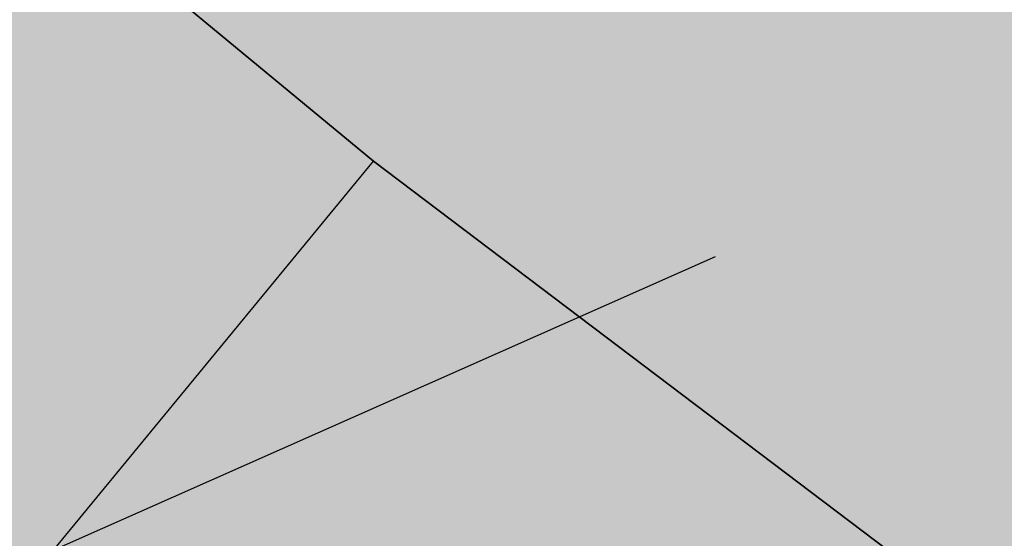
# Model space of a CAD drawing. Extents: x 1538956 to 1571595, y 5042519 to 5072519.
# Drawn here: x 1551807 to 1551814, y 5062026 to 5062030 of the extents above; entities that cross this region are included whole.
import ezdxf

# ---------------------------------------------------------------- set-up
doc = ezdxf.new("R2010")
doc.units = 0
doc.header["$LTSCALE"] = 2
doc.header["$MEASUREMENT"] = 0
doc.linetypes.add('CONTINUA', pattern=[0])
doc.linetypes.add('NASCOSTA2', pattern=[4.762499999999999, 3.175, -1.5875])
for name, color, linetype in [('374', 1, 'Continuous'), ('base_cat_FABBRICATI', 92, 'CONTINUA'), ('base_cat_PARTICELLE', 92, 'CONTINUA'), ('base_cat_ret_fabbricati', 254, 'Continuous'), ('base_cat_ret_foglio', 71, 'Continuous'), ('base_cat_STRADE', 92, 'CONTINUA'), ('conica', 8, 'Continuous'), ('inviluppo', 255, 'Continuous')]:
    doc.layers.add(name, color=color, linetype=linetype)

msp = doc.modelspace()

# ---------------------------------------------------------------- hatches: boundary and pattern name
at = {"layer": '374'}
h = msp.add_hatch(dxfattribs=at)
h.set_pattern_fill('ANSI31', color=256, scale=400, style=0)
h.set_pattern_definition([(45, (0, 0), (-35.35533905932737, 35.35533905932738), [])])
h.paths.add_polyline_path([(1547199.993861, 5069353.338006), (1547210.268295, 5069370.028417), (1547259.742821, 5069462.998018), (1547253.407246, 5069555.543514), (1547263.172865, 5069565.777346), (1547327.488066, 5069628.414393), (1547347.351291, 5069648.852109), (1547391.856884, 5069683.849637), (1547444.481242, 5069742.186498), (1547456.098277, 5069755.823830999), (1547501.358232, 5069835.214686), (1547520.031033, 5069867.969498), (1547561.539544, 5069928.268719), (1547584.036731, 5069970.28284), (1547628.456874, 5070021.374995), (1547648.18992, 5070053.081257), (1547690.427399, 5070114.444071), (1547712.08623, 5070169.114429), (1547776.631212, 5070200.45875), (1547798.529354, 5070207.868458), (1547841.194159, 5070229.386519999), (1547905.569791, 5070282.536335), (1547970.289865, 5070290.923886), (1548035.256664, 5070267.372076999), (1548100.080703, 5070262.329595), (1548165.014775, 5070243.105994), (1548185.552851, 5070210.857318), (1548230.350168, 5070172.225751), (1548295.040019, 5070184.604193), (1548348.369598, 5070212.121904), (1548359.566853, 5070217.899703), (1548423.955839, 5070268.798123), (1548469.494251, 5070305.659483001), (1548488.311203, 5070323.871198), (1548552.766779, 5070365.972986), (1548603.52359, 5070399.300412), (1548617.181544, 5070413.180626), (1548679.585454, 5070492.48992), (1548674.377571, 5070585.043256), (1548615.36122, 5070645.842176001), (1548576.756009, 5070676.873439), (1548550.108907, 5070706.137204), (1548484.910253, 5070759.71847), (1548469.423106, 5070768.62936), (1548484.362124, 5070829.960922), (1548490.291138, 5070861.386316), (1548522.779668, 5070954.23411), (1548514.411022, 5071046.762923), (1548506.306695, 5071139.293819999), (1548496.338637725, 5071232.330934269, 0.06138508503542767), (1545348.737350723, 5069346.5385388), (1545361.279026, 5069263.667338), (1545386.919878, 5069194.264905999), (1545395.818318, 5069171.326255), (1545444.947693, 5069079.092002), (1545440.21044, 5068986.464173), (1545417.670897, 5068893.706283), (1545454.492469, 5068814.444464), (1545468.058758, 5068801.481412999), (1545519.65992, 5068764.196101001), (1545555.619526, 5068709.529205), (1545585.281777, 5068652.115344999), (1545604.210195, 5068617.292247), (1545650.893474, 5068541.736487), (1545660.902062, 5068525.115149), (1545716.338387, 5068454.354956), (1545734.405931, 5068433.062193), (1545781.751335, 5068371.563117), (1545846.76211, 5068343.551906), (1545911.536779, 5068347.598773001), (1545917.897884, 5068341.821333), (1545976.682214, 5068301.492115), (1546041.630279, 5068282.172754), (1546106.639683, 5068254.637121), (1546110.745688, 5068250.655195), (1546171.848256, 5068200.357019001), (1546236.868072, 5068171.616573), (1546258.408587, 5068159.158676), (1546301.995482, 5068128.508421), (1546357.341229, 5068067.302157), (1546367.360733, 5068053.624035), (1546432.628802, 5067991.965436), (1546455.435164, 5067975.440917), (1546497.744926, 5067950.802108), (1546562.656721, 5067937.044985), (1546627.678885, 5067908.607787999), (1546692.587114, 5067895.426256), (1546757.159994, 5067926.886082), (1546787.897801, 5067977.933364), (1546816.818259, 5068070.744365), (1546820.714367, 5068093.536232), (1546837.960346, 5068163.496935), (1546863.494147, 5068256.282695), (1546884.076435, 5068285.228607), (1546932.866532, 5068349.399318), (1546948.283447, 5068364.481383001), (1547012.700446, 5068415.743749), (1547043.817468, 5068442.8312), (1547077.06467, 5068473.837093), (1547141.846589, 5068476.68019), (1547206.636134, 5068478.513123), (1547271.270023, 5068500.816869999), (1547300.984169, 5068537.375741), (1547316.296572, 5068630.085787), (1547323.440971, 5068722.733716001), (1547331.919474, 5068815.391826), (1547268.282777, 5068893.727952), (1547250.653894, 5068907.367237001), (1547239.504568, 5068999.876086), (1547202.134988, 5069071.352263), (1547190.098035, 5069092.094436), (1547191.871, 5069184.701489), (1547171.41464, 5069277.139832)])
h.paths.add_polyline_path([(1549905.685255, 5071305.999305001), (1549934.803246, 5071335.800408999), (1549969.924309, 5071372.582296), (1550029.731578, 5071429.158751001), (1550034.110089, 5071445.608508999), (1550082.342565, 5071522.17728), (1550098.22922, 5071526.711095), (1550114.186934, 5071522.434102), (1550163.17105, 5071505.727814), (1550228.034151, 5071494.537517), (1550292.909529, 5071481.861509), (1550357.64549, 5071486.418114), (1550422.307454, 5071500.081262), (1550487.434077, 5071456.539574), (1550552.351221, 5071438.85282), (1550617.044893, 5071448.639092), (1550681.549086, 5071481.626373), (1550746.183976, 5071498.532564), (1550794.684897, 5071527.961283), (1550810.629827, 5071538.508598001), (1550833.615215, 5071528.27974), (1550875.626205, 5071511.165695), (1550940.68008, 5071476.882833), (1551005.57778, 5071461.709315), (1551070.25967, 5071472.826684), (1551134.796699, 5071501.515736), (1551199.377156, 5071524.865143), (1551219.078559, 5071531.446065), (1551263.915444, 5071553.267072001), (1551328.366746, 5071592.126327), (1551393.003274, 5071608.501757), (1551457.705534, 5071616.903004), (1551522.462372, 5071618.705086), (1551587.235613, 5071618.529512), (1551652.077341, 5071610.120133), (1551716.770265, 5071619.606629), (1551741.391527, 5071628.369691), (1551781.386659, 5071638.251829), (1551845.824147, 5071678.286897), (1551886.074535, 5071722.171596), (1551910.069563, 5071741.206757), (1551974.219971, 5071815.325542), (1551974.299437, 5071815.504275), (1552004.11847, 5071908.348972), (1551997.455666, 5072000.888312), (1552000.295192, 5072093.507222001), (1552010.835334, 5072186.190632), (1552026.906663, 5072278.920414), (1552035.389491749, 5072302.319043515, 0.05737514019987391), (1548742.266030943, 5071338.699955485), (1548741.924096, 5071326.326425), (1548739.726827, 5071308.253304), (1548726.942172, 5071233.614638), (1548740.65557, 5071189.876114), (1548753.640395, 5071141.229855), (1548766.627283, 5071048.737546), (1548776.368621, 5070956.219793), (1548807.825222, 5070885.121796), (1548827.31667, 5070864.025758), (1548873.056368, 5070827.609751), (1548938.254446, 5070774.449817), (1548942.373819, 5070772.336788), (1549003.252472, 5070746.797645), (1549067.947766, 5070757.554791001), (1549132.76466, 5070752.907891001), (1549197.48948, 5070759.903669001), (1549266.765144975, 5070777.559430085), (1549326.780515, 5070793.824286), (1549391.37359, 5070817.317763), (1549455.767024, 5070865.832708), (1549458.567135, 5070869.018637001), (1549518.841129213, 5070965.270512751), (1549583.995368, 5071032.470086), (1549611.342458, 5071055.425475), (1549648.323582, 5071088.680103), (1549712.702463, 5071138.413276999), (1549723.549401, 5071148.916959), (1549777.122096, 5071182.932511), (1549841.56049, 5071224.999177), (1549856.450655, 5071242.576579)])
h.paths.add_polyline_path([(1545850.486619, 5067838.388778), (1545785.477283, 5067865.491729), (1545768.502454, 5067877.754234999), (1545720.212385, 5067927.434914), (1545681.178596, 5067969.705275), (1545654.918111, 5067993.556764), (1545589.824403, 5068032.509880001), (1545524.863971, 5068053.370312001), (1545482.144413, 5068060.839477), (1545459.945252, 5068068.586146), (1545395.028466, 5068083.582676999), (1545357.261528, 5068152.520398), (1545329.30593, 5068209.158398001), (1545309.463853, 5068244.764994999), (1545307.040042, 5068337.340397), (1545278.098449, 5068429.722655999), (1545262.758308, 5068448.438228), (1545231.247378, 5068521.974741001), (1545196.983081, 5068582.14256), (1545180.665371, 5068614.200061), (1545131.406916, 5068688.807093), (1545116.699593, 5068706.328648999), (1545072.452255, 5068798.600804), (1545072.518961, 5068891.194383), (1545065.014424, 5068908.395968), (1545011.74936, 5068983.347204), (1544999.597733, 5068993.804559), (1544952.996174791, 5069026.946093073, 0.02227768546622371), (1543967.169821202, 5068125.2603018, 0.03486305779256358), (1542596.320578789, 5066548.645765374), (1542618.885653, 5066543.454347), (1542683.817356, 5066527.551159), (1542748.630633, 5066528.933866001), (1542813.625991, 5066503.854543), (1542878.516878, 5066494.0116), (1542943.241877, 5066508.234423), (1543008.051698, 5066510.145691), (1543073.040232, 5066486.239125), (1543137.834795, 5066490.382381), (1543202.344081, 5066535.598097), (1543231.911084, 5066563.308862001), (1543266.780919, 5066591.097498001), (1543331.484852, 5066608.08361), (1543396.359936, 5066600.48428), (1543461.297926, 5066583.90446), (1543509.640046, 5066565.244937), (1543526.310372, 5066556.73361), (1543559.469947, 5066565.593618), (1543591.018797, 5066573.036796), (1543655.435082, 5066630.926658999), (1543697.13957, 5066659.151506), (1543719.970463, 5066671.69928), (1543784.779, 5066673.540817), (1543806.302017, 5066659.919194), (1543849.996794, 5066617.313947001), (1543915.109605, 5066576.127530999), (1543962.970604, 5066568.431783999), (1543980.009389, 5066565.19972), (1543993.597762, 5066568.64828), (1544044.726615, 5066580.09308), (1544109.440857, 5066595.365491), (1544174.172941, 5066608.082312), (1544238.849908, 5066628.514913), (1544303.518632, 5066650.047259999), (1544323.616693, 5066663.583276), (1544367.894047, 5066712.646182), (1544432.550615, 5066735.698749), (1544497.59706, 5066704.177104), (1544555.191881, 5066757.830105999), (1544502.881349, 5066850.048357), (1544496.508771, 5066856.329940001), (1544431.472079, 5066886.70727), (1544366.486683, 5066909.982733999), (1544301.711623, 5066903.792713), (1544236.903101, 5066902.292284), (1544172.1669, 5066890.604433), (1544107.36152, 5066888.640972001), (1544042.312578, 5066921.076192), (1543977.46335, 5066925.358492), (1543912.575066, 5066935.188173001), (1543897.158383, 5066938.337251999), (1543912.483081, 5066948.219071), (1543977.152138, 5066969.380638), (1544041.947728, 5066972.609809), (1544106.532071, 5067005.625123001), (1544171.240953, 5067021.006562999), (1544193.301692, 5067033.026682), (1544235.847431, 5067050.745325), (1544300.371117, 5067092.024178), (1544365.259971, 5067081.983835), (1544429.982814, 5067095.217188), (1544494.683845, 5067111.463448999), (1544559.747259, 5067077.076075), (1544594.167016, 5067035.887484), (1544625.081398, 5067005.052035), (1544686.335019, 5066943.956161), (1544690.363274, 5066940.512871), (1544700.060658, 5066944.054772), (1544754.870749, 5066983.800776), (1544785.179324, 5067037.259744001), (1544754.226661443, 5067129.629788441), (1544737.357369, 5067222.101176), (1544752.969876, 5067248.00719), (1544817.888852, 5067233.676293), (1544822.366072, 5067222.713159), (1544850.839434, 5067130.325598001), (1544863.924609, 5067037.827169), (1544884.310095, 5067011.188456), (1544949.276332, 5066945.85053), (1544949.60217, 5066945.609219001), (1545014.70067, 5066906.971669001), (1545079.428538, 5066919.59319), (1545144.400518, 5066898.542030999), (1545185.026622, 5066854.965621), (1545209.749608, 5066825.661736), (1545274.90654, 5066779.395354), (1545310.675258, 5066763.286677), (1545339.956979, 5066747.874973), (1545404.982425, 5066719.870826), (1545446.560406, 5066764.27786), (1545425.744622, 5066856.718699), (1545403.801568, 5066881.665422), (1545338.664083497, 5066948.676310662), (1545297.053771, 5067040.966045), (1545275.912111, 5067133.405009), (1545272.251691, 5067144.180869999), (1545243.030869, 5067225.75865), (1545232.743694, 5067318.27673), (1545270.872132, 5067333.729069999), (1545302.848305, 5067318.786932), (1545335.915306, 5067302.415599), (1545401.057834, 5067257.581478), (1545465.800346, 5067267.603018), (1545485.679, 5067227.528291), (1545504.124167, 5067135.070259999), (1545531.857441, 5067098.004543), (1545596.916952, 5067064.982292), (1545661.675352, 5067073.076389), (1545726.303968, 5067098.805006), (1545777.181861, 5067137.073751), (1545790.727307, 5067152.348412001), (1545809.959017, 5067137.315051001), (1545855.905854, 5067103.296716), (1545899.364792, 5067045.381108999), (1545921.329472, 5067021.187231), (1545986.522494, 5066970.503645), (1546051.414117, 5066960.678266), (1546071.989119, 5066954.064201), (1546116.328241, 5066947.847372), (1546142.854082, 5066954.589442), (1546134.343259, 5067047.119365), (1546115.447026, 5067066.716191), (1546045.413078123, 5067137.074367546), (1546049.8763, 5067168.407673), (1546061.48663, 5067231.765561), (1546114.008694, 5067260.730855), (1546178.74601, 5067271.315004), (1546243.351546, 5067299.596803), (1546264.91563, 5067325.868419), (1546287.277848, 5067418.627926), (1546273.352308, 5067511.117455), (1546241.471852, 5067552.425435), (1546186.782598, 5067603.067133999), (1546176.206244, 5067613.405331), (1546111.081742, 5067655.526024), (1546046.045210575, 5067694.687045229), (1545980.838017, 5067739.414578), (1545923.917271, 5067786.306828), (1545915.61625, 5067795.070818)])
h.paths.add_polyline_path([(1542755.470446, 5065533.400329), (1542765.139289, 5065541.568573), (1542764.503063, 5065634.156342), (1542754.743556, 5065639.206221), (1542747.97166, 5065634.042766), (1542690.248851, 5065590.03077), (1542625.260393, 5065612.796514), (1542560.501355, 5065602.086724), (1542495.708596, 5065596.284686), (1542430.861659, 5065598.413211), (1542398.421618, 5065631.651528), (1542368.756812, 5065724.041573999), (1542365.123298, 5065731.495429), (1542353.829296, 5065723.939962001), (1542300.494483, 5065701.751929), (1542235.625986, 5065707.234931), (1542207.06575, 5065722.942842), (1542170.491972, 5065751.919261), (1542105.484493, 5065778.041421), (1542059.920315149, 5065789.301095158, 0.006518702022280233), (1541848.546083578, 5065460.235071619), (1541848.302595, 5065459.815716), (1541913.220138, 5065447.369605999), (1541916.669979, 5065443.204157), (1541978.542246, 5065374.982352), (1542006.257367, 5065351.21621), (1542043.787469, 5065314.201357), (1542108.961003, 5065264.205054), (1542139.789687, 5065259.526905), (1542173.870872, 5065253.276305), (1542234.749807, 5065167.578573001), (1542239.329411, 5065161.533301), (1542246.852127, 5065167.660705), (1542303.667227, 5065234.965354), (1542368.328258, 5065260.692614), (1542409.732973, 5065168.768386), (1542433.924597, 5065149.152246), (1542498.886284, 5065130.902902), (1542537.686, 5065169.641528), (1542562.898174, 5065251.603523999), (1542566.065951, 5065262.427594), (1542627.054779, 5065350.807461), (1542692.111152, 5065318.537498), (1542713.645729, 5065356.030725), (1542725.185687, 5065448.702039)])
h.paths.add_polyline_path([(1541855.207604, 5065165.01475), (1541865.352051, 5065257.674883001), (1541869.815627, 5065350.296832), (1541848.601037, 5065415.431462), (1541838.070365712, 5065443.42455056, 0.006340008041711183), (1541641.21731331, 5065117.93757609), (1541656.222674, 5065098.048561), (1541675.281473, 5065071.215571), (1541707.622832, 5064978.840345), (1541722.082371, 5064945.538046), (1541787.111261, 5064917.259758), (1541826.842617, 5064979.640312), (1541850.913791, 5065071.468067), (1541851.042638, 5065072.394851999)])
h.paths.add_polyline_path([(1541283.129498, 5062694.679965001), (1541350.231342928, 5062656.088460369), (1541413.145258, 5062650.918382), (1541427.844673, 5062662.181564), (1541477.792707, 5062683.272359), (1541542.554516, 5062698.379561001), (1541585.81455, 5062663.234172001), (1541607.910974, 5062624.416148), (1541627.051774, 5062570.918132), (1541673.587246, 5062478.637805), (1541673.75103, 5062478.395239), (1541739.098061, 5062406.412221), (1541758.118087, 5062386.612392), (1541804.450865, 5062333.793268), (1541836.967355, 5062294.549949), (1541869.892265, 5062248.218211), (1541934.97846, 5062215.67945), (1541999.724187, 5062233.745949), (1542064.084759061, 5062295.785296301), (1542128.572983, 5062364.751005), (1542193.272276, 5062389.366414), (1542193.595384, 5062389.546664), (1542193.269707, 5062389.745744), (1542128.197837, 5062420.225115), (1542084.721112, 5062481.401747), (1542062.805718, 5062498.228847), (1541997.69506, 5062534.726597), (1541957.436771, 5062573.134676999), (1541928.583261937, 5062666.941756275), (1541866.490729, 5062754.322683), (1541801.653768, 5062750.608312001), (1541741.210384623, 5062758.613393839), (1541671.602509, 5062799.553242), (1541606.544135, 5062829.045233), (1541597.302817, 5062848.493863), (1541546.719085, 5062940.74776), (1541540.891468, 5062947.738986), (1541475.695048, 5062998.288773), (1541410.904883, 5062987.895104), (1541346.263628, 5062955.038691999), (1541281.091832, 5063002.128980001), (1541216.212012, 5063005.246716999), (1541146.871486833, 5063028.503218809), (1541085.867952, 5063100.111585), (1541073.76015, 5063122.793789), (1541020.39461, 5063193.519630999), (1540955.86919, 5063143.074523), (1540927.430885, 5063121.830499), (1540891.399872, 5063083.925965), (1540826.397388, 5063105.928398999), (1540761.464564, 5063117.358953), (1540751.173703, 5063120.674758), (1540696.465139, 5063139.020498999), (1540668.337989197, 5063143.506830133, 0.01499537275755761), (1540356.181809443, 5062299.886698408), (1540377.442832, 5062284.919391001), (1540377.714348, 5062284.728252999), (1540442.68269, 5062269.038468), (1540507.653968, 5062252.949271), (1540572.517034, 5062253.5296), (1540637.44355, 5062244.382738), (1540702.301557, 5062245.753096), (1540767.034974, 5062266.160637001), (1540831.962575, 5062256.877792), (1540896.965967, 5062236.080956), (1540961.936246, 5062220.388077999), (1541026.763995, 5062226.3902), (1541091.470116, 5062250.815503), (1541122.256329, 5062289.791258), (1541155.595411734, 5062382.53197096), (1541199.090576, 5062475.481623), (1541207.964846, 5062568.131701999), (1541218.801499, 5062613.920399), (1541240.381558, 5062660.937631)])
h.paths.add_polyline_path([(1541110.300357, 5063215.626331), (1541084.764312, 5063267.411924), (1541048.716666, 5063215.220131), (1541085.492582, 5063157.014270999)])
h.paths.add_polyline_path([(1547987.963001, 5061505.559892), (1547973.139372, 5061511.568814), (1547961.096651, 5061505.353053), (1547973.29891, 5061490.845836001)])
h.paths.add_polyline_path([(1550510.338804467, 5062849.138800347), (1550492.212578, 5062882.242851), (1550471.328327, 5062914.078705001), (1550426.740203, 5062957.570829), (1550361.641261, 5062986.909454), (1550296.828496, 5062980.886698), (1550232.466739, 5062918.926933), (1550221.44151, 5062912.058871), (1550168.053995, 5062863.138971), (1550102.918681, 5062897.037294), (1550038.758322, 5062910.588587), (1550040.446644, 5063003.195468), (1550052.056307, 5063095.882085), (1550036.042614, 5063147.708569), (1549984.480672, 5063187.932732), (1549970.828612, 5063191.874139), (1549962.348888, 5063187.755151), (1549906.138278, 5063170.803877), (1549841.47013, 5063146.908379), (1549776.626413, 5063144.920356), (1549708.740011282, 5063083.792020964), (1549647.912873, 5063018.758013), (1549583.203378, 5062999.740001), (1549518.051113, 5063036.366321), (1549494.393453, 5063091.425559999), (1549475.41489, 5063183.867986), (1549451.788715, 5063212.905083), (1549422.246385, 5063183.445851), (1549387.327494, 5063162.764059), (1549322.627852, 5063142.599529), (1549279.290139, 5063182.31309), (1549257.250167, 5063208.11627), (1549189.404789379, 5063282.262739276), (1549126.721213, 5063310.969673), (1549061.791844, 5063320.064376), (1549035.814728, 5063365.577653), (1548996.088925, 5063427.508158), (1548931.649087, 5063374.480632), (1548866.50614, 5063456.839982), (1548866.143056, 5063457.193261), (1548801.097797, 5063481.327222), (1548785.843621, 5063456.207566001), (1548777.955308, 5063363.552681), (1548802.251728, 5063334.071148001), (1548866.977864, 5063350.802522), (1548931.789123, 5063356.657556), (1548976.837438, 5063272.520435), (1548997.920085, 5063194.753723999), (1549002.142902, 5063180.126371), (1549059.614013, 5063087.985692), (1549063.654635, 5063083.598304), (1549109.640965, 5062995.786832), (1549129.493513, 5062959.510018), (1549157.353677, 5062903.570101), (1549195.216534, 5062850.417555001), (1549219.979216, 5062811.471548), (1549255.122148, 5062719.156236), (1549261.188812, 5062710.094244001), (1549326.405085, 5062665.611201), (1549391.395884, 5062649.683351), (1549422.450034, 5062627.888467), (1549456.73691, 5062589.68655), (1549521.979, 5062542.293728), (1549541.162578, 5062536.238313), (1549587.106639, 5062509.404628), (1549616.559349, 5062444.245234), (1549640.629328, 5062351.843848), (1549589.080870828, 5062259.027509048), (1549524.870396, 5062178.573104), (1549513.981308, 5062165.649785), (1549525.253032, 5062130.438267), (1549545.863017023, 5062097.922388767, -0.05107092773425821)])
h.paths.add_polyline_path([(1540570.622163005, 5062491.18572973), (1540694.463891887, 5062827.044840209), (1540549.454548918, 5062880.514307546), (1540425.612820035, 5062544.655197067)], flags=24)
at = {"layer": 'base_cat_ret_fabbricati'}
h = msp.add_hatch(color=256, dxfattribs=at)
h.paths.add_polyline_path([(1551831.038, 5062132.205), (1551829.259, 5062134.098999999), (1551827.386, 5062132.341), (1551829.164, 5062130.446)])
h.paths.add_polyline_path([(1551798.402, 5062179.129), (1551795.723, 5062176.578), (1551800.648, 5062171.395), (1551794.633, 5062165.68), (1551806.188, 5062153.52), (1551802.922, 5062150.418000001), (1551808.793, 5062144.238), (1551817.355, 5062152.371), (1551821.352, 5062156.168000001), (1551815.574, 5062162.25), (1551815.797, 5062162.465), (1551801.996, 5062176.801), (1551801.309, 5062176.141)])
h.paths.add_polyline_path([(1551789.871, 5062171.004), (1551787.574, 5062168.848), (1551789.285, 5062167.027), (1551791.582, 5062169.183999999)])
h.paths.add_polyline_path([(1551614.59, 5062253.828), (1551620.919, 5062249.107), (1551625.129, 5062256.191000001), (1551627.563, 5062260.289), (1551623.258, 5062263.328), (1551621.136, 5062259.963), (1551619.103, 5062261.279), (1551618.067, 5062259.568)])
h.paths.add_polyline_path([(1551611.945, 5062259.313), (1551612.582, 5062260.456999999), (1551614.365, 5062263.635), (1551616.871, 5062262.286), (1551618.859, 5062265.766), (1551619.465, 5062266.801), (1551613.379, 5062269.617), (1551613.762, 5062270.512), (1551610.719, 5062271.918000001), (1551610.082, 5062270.902), (1551606.167, 5062272.643999999), (1551602.602, 5062274.23), (1551602.428, 5062273.811000001), (1551600.809, 5062269.906), (1551606.004, 5062266.965), (1551604.469, 5062263.531), (1551606.249, 5062262.527)])
h.paths.add_polyline_path([(1551609.184, 5062233.098), (1551604.785, 5062226.977), (1551610.961, 5062222.402), (1551613.203, 5062225.43), (1551615.441, 5062228.453), (1551613.573, 5062229.839)])
h.paths.add_polyline_path([(1551621.215, 5062264.77), (1551619.103, 5062261.279), (1551621.136, 5062259.963), (1551623.258, 5062263.328), (1551627.563, 5062260.289), (1551632.926, 5062269.058999999), (1551637.526, 5062276.937), (1551634.027, 5062278.306), (1551608.367, 5062288.344), (1551605.934, 5062282.496), (1551605.164, 5062280.59), (1551611.379, 5062278.027), (1551612.273, 5062279.933999999), (1551615.019, 5062278.813999999), (1551620.133, 5062276.73), (1551619.621, 5062275.84), (1551623.93, 5062274.047), (1551624.188, 5062274.938), (1551629.133, 5062272.887), (1551626.374, 5062268.493), (1551625.508, 5062269.058999999), (1551623.857, 5062266.466), (1551622.516, 5062266.918000001)])
h.paths.add_polyline_path([(1551815.43, 5061973.371), (1551817.386, 5061979.45), (1551809.75, 5061982.68), (1551807.38, 5061976.985), (1551813.273, 5061974.27)])
h.paths.add_polyline_path([(1551767.756, 5062095.304), (1551769.399, 5062099.482), (1551770.297, 5062099.172), (1551771.969, 5062103.808999999), (1551772.91, 5062103.469), (1551774.711, 5062108.461), (1551772.926, 5062109.103999999), (1551771.398, 5062109.654), (1551767.629, 5062111.012), (1551766.507, 5062107.893999999), (1551765.395, 5062108.195), (1551761.555, 5062097.539)])
h.paths.add_polyline_path([(1551441.363, 5062029.355), (1551437.695, 5062033.313), (1551410.461, 5062015.438), (1551410.84, 5062015.051), (1551413.492, 5062011.355), (1551415.785, 5062012.875), (1551416.289, 5062012.109), (1551425.853, 5062018.687)])
h.paths.add_polyline_path([(1551746.93, 5062018.902), (1551743.199, 5062016.461), (1551747.301, 5062010.195), (1551746.941, 5062009.961), (1551751.125, 5062003.555), (1551758.934, 5062008.656), (1551754.738, 5062015.078), (1551755.051, 5062015.281), (1551750.953, 5062021.535)])
h.paths.add_polyline_path([(1551803.715, 5062033.234), (1551801.035, 5062030.058999999), (1551801.512, 5062029.648), (1551798.453, 5062026.051), (1551797.496, 5062026.859), (1551794.152, 5062022.945), (1551795.27, 5062021.91), (1551793.694, 5062020.205), (1551791.16, 5062017.465), (1551790.461, 5062018.129), (1551783.953, 5062011.391), (1551790.535, 5062006.027), (1551795.637, 5062011.996), (1551807.035, 5062004.199), (1551809.707, 5062007.758), (1551798.824, 5062015.933999999), (1551803.522, 5062021.642), (1551809.281, 5062028.637)])
h.paths.add_polyline_path([(1551776.902, 5062036.384), (1551770.469, 5062037.902), (1551768.531, 5062029.508), (1551772.719, 5062028.352), (1551772.977, 5062029.75), (1551775.766, 5062029.234), (1551786.652, 5062019.91), (1551790.602, 5062023.848), (1551790.943, 5062026.02), (1551791.121, 5062027.156), (1551781.375, 5062035.328)])
h.paths.add_polyline_path([(1551441.363, 5062029.355), (1551444.777, 5062026.164), (1551449.711, 5062020.933999999), (1551452.516, 5062023.727), (1551448.09, 5062028.703), (1551450.521, 5062031.226), (1551454.207, 5062035.051), (1551449.02, 5062040.918000001), (1551442.781, 5062035.844), (1551442.277, 5062036.355), (1551437.695, 5062033.313)])
h.paths.add_polyline_path([(1551744.809, 5062053.121), (1551753.121, 5062053.227), (1551753.035, 5062060.16), (1551744.723, 5062060.058999999)])
h.paths.add_polyline_path([(1551627.411, 5062349.898), (1551629.723, 5062355.34), (1551619.281, 5062359.777), (1551614.941, 5062349.363), (1551615.727, 5062349.035), (1551614.758, 5062346.746), (1551611.059, 5062348.305), (1551606.727, 5062338.016), (1551614.453, 5062334.762), (1551615.121, 5062336.34), (1551617.887, 5062335.172), (1551619.383, 5062338.714), (1551621.645, 5062344.07), (1551620.828, 5062344.418000001), (1551621.781, 5062346.656), (1551625.383, 5062345.125)])
h.paths.add_polyline_path([(1551834.166, 5062061.737), (1551825.304, 5062064.276000001), (1551818.525, 5062041.009), (1551827.396, 5062038.518)])
h.paths.add_polyline_path([(1551808.379, 5062094.449), (1551793.916, 5062072.02), (1551771.748, 5062061.831), (1551775.681, 5062053.626), (1551802.326, 5062065.872), (1551810.259, 5062078.822), (1551821.405, 5062072.155), (1551825.643, 5062079.096), (1551825.336, 5062079.383), (1551822.301, 5062081.813), (1551821.31, 5062082.713), (1551816.154, 5062087.392)])
h.paths.add_polyline_path([(1551852.59, 5062079.197), (1551851.565, 5062079.159), (1551850.264, 5062077.024), (1551851.984, 5062076.004)])
h.paths.add_polyline_path([(1551827.676, 5062094.652), (1551837.176, 5062087.629), (1551842.738, 5062087.301), (1551842.66, 5062085.328), (1551845.609, 5062085.209), (1551849.176, 5062085.066000001), (1551849.25, 5062087.008), (1551854.059, 5062086.945), (1551854.191, 5062088.98), (1551854.824, 5062088.98), (1551855.25, 5062101.074), (1551854.617, 5062101.074), (1551854.637, 5062106.93), (1551850.117, 5062107.098), (1551850.055, 5062105.672), (1551837.496, 5062106.211), (1551830.059, 5062103.933999999), (1551830.369, 5062102.921), (1551830.875, 5062101.266), (1551826.539, 5062095.547)])
h.paths.add_polyline_path([(1551830.05, 5062089.01), (1551835.902, 5062085.537), (1551837.176, 5062087.629), (1551827.676, 5062094.652), (1551826.273, 5062092.875), (1551824.148, 5062094.445), (1551821.486, 5062090.887), (1551820.887, 5062090.086), (1551825.727, 5062086.683999999), (1551827.429, 5062085.481000001)])
h.paths.add_polyline_path([(1551835.902, 5062085.537), (1551830.05, 5062089.01), (1551827.429, 5062085.481000001), (1551825.727, 5062086.683999999), (1551822.301, 5062081.813), (1551825.336, 5062079.383), (1551826.102, 5062080.527), (1551831.027, 5062077.527), (1551833.478, 5062081.554)])
h.paths.add_polyline_path([(1551661.434, 5062377.316000001), (1551663.809, 5062382.922), (1551659.625, 5062384.691000001), (1551655.145, 5062374.137), (1551659.336, 5062372.363)])
h.paths.add_polyline_path([(1551643.762, 5062306.581999999), (1551648.375, 5062304.777), (1551650.113, 5062309.211), (1551651.988, 5062308.48), (1551654.184, 5062314.105), (1551649.41, 5062315.969), (1551652.348, 5062323.492), (1551650.832, 5062324.081999999), (1551652.496, 5062328.355), (1551642.633, 5062332.191000001), (1551638.957, 5062322.738), (1551642.105, 5062321.512), (1551641.176, 5062319.117), (1551642.465, 5062318.613), (1551640.484, 5062313.523), (1551641.418, 5062313.16), (1551639.5, 5062308.25)])
h.paths.add_polyline_path([(1551797.195, 5061882.531), (1551786.922, 5061884.594), (1551785.484, 5061873.523), (1551791.066, 5061872.871), (1551789.66, 5061865.746), (1551788.48, 5061859.766), (1551795.754, 5061857.598), (1551793.777, 5061850.969), (1551800.25, 5061849.426), (1551802.699, 5061859.73), (1551799.906, 5061860.371), (1551801.836, 5061866.859), (1551795.113, 5061868.789), (1551796.214, 5061873.047), (1551796.789, 5061875.273), (1551804.273, 5061873.98), (1551805.313, 5061880.344), (1551797.066, 5061881.766)])
h.paths.add_polyline_path([(1551341.006, 5061888.199), (1551340.844, 5061885.883), (1551340.258, 5061885.922), (1551339.617, 5061875.47), (1551356.43, 5061874.282), (1551356.84, 5061880.066000001), (1551358.633, 5061879.938), (1551358.805, 5061882.328), (1551359.133, 5061886.867), (1551348.09, 5061887.734), (1551348.379, 5061891.688), (1551341.285, 5061892.183999999)])
h.paths.add_polyline_path([(1551866.076, 5061901.561000001), (1551854.129, 5061898.418000001), (1551855.823, 5061892.105), (1551857.137, 5061887.206999999), (1551869.242, 5061890.36), (1551870.227, 5061890.617), (1551868.465, 5061894.688), (1551866.586, 5061901.695)])
h.paths.add_polyline_path([(1551315.82, 5061930.523), (1551311.727, 5061921.625), (1551309.402, 5061910.683999999), (1551311.172, 5061908.387), (1551309.77, 5061907.246), (1551317.219, 5061895.77), (1551318.871, 5061896.91), (1551328.91, 5061893.953), (1551339.797, 5061890.747), (1551341.98, 5061897.105), (1551326.004, 5061902.238), (1551317.039, 5061915.754), (1551320.008, 5061929.242), (1551317.137, 5061930.12)])
h.paths.add_polyline_path([(1551666.027, 5061939.988), (1551670.516, 5061937.887), (1551673.125, 5061943.456999999), (1551662.656, 5061948.352), (1551660.051, 5061942.785)])
h.paths.add_polyline_path([(1551760.66, 5061952.183999999), (1551765.527, 5061947.91), (1551773.609, 5061956.691000001), (1551771.172, 5061958.828), (1551768.547, 5061961.129)])
h.paths.add_polyline_path([(1551733.648, 5061970.268999999), (1551741.211, 5061966.59), (1551743.238, 5061970.766), (1551739.828, 5061972.418000001), (1551740.414, 5061973.629), (1551733.996, 5061976.734), (1551733.09, 5061974.875), (1551729.406, 5061976.668000001), (1551727.695, 5061973.164)])
h.paths.add_polyline_path([(1551711.099, 5061984.675), (1551708.246, 5061985.883), (1551706.723, 5061982.289), (1551712.121, 5061980.008), (1551713.641, 5061983.598)])
h.paths.add_polyline_path([(1551772.395, 5061981.668000001), (1551765.063, 5061987.004), (1551764.203, 5061985.831999999), (1551761.523, 5061987.785), (1551757.043, 5061981.633), (1551761.007, 5061978.749), (1551768.309, 5061973.438), (1551771.582, 5061977.938), (1551770.336, 5061978.844)])
h.paths.add_polyline_path([(1551826.152, 5061990.148), (1551825.766, 5061988.367), (1551825.008, 5061988.621), (1551824.492, 5061986.715), (1551827.871, 5061985.813), (1551831.719, 5061984.785), (1551832.621, 5061988.219), (1551826.289, 5061990.567)])
h.paths.add_polyline_path([(1551848.68, 5061993.035), (1551847.211, 5061987.645), (1551850.035, 5061986.867), (1551849.557, 5061983.483), (1551848.836, 5061978.375), (1551849.723, 5061978.246), (1551849.594, 5061976.719), (1551852.992, 5061976.399), (1551856.57, 5061976.063), (1551856.734, 5061986.121), (1551858.406, 5061991.973), (1551855.992, 5061991.594)])
h.paths.add_polyline_path([(1551772.395, 5061981.668000001), (1551777.207, 5061988.453), (1551776.061, 5061989.276000001), (1551773.195, 5061991.331999999), (1551772.449, 5061990.289), (1551768.531, 5061993.206999999), (1551764.953, 5061988.398), (1551765.715, 5061987.887), (1551765.063, 5061987.004)])
h.paths.add_polyline_path([(1551798.367, 5061998.336), (1551795.48, 5061994.781), (1551798.234, 5061993.148), (1551799.192, 5061995.176), (1551800.164, 5061997.234)])
h.paths.add_polyline_path([(1551795.48, 5061994.781), (1551798.367, 5061998.336), (1551796.859, 5061999.262), (1551795.401, 5061997.493), (1551793.926, 5061995.703)])
h.paths.add_polyline_path([(1551855.992, 5061991.594), (1551855.648, 5062001.398), (1551845.707, 5062002.308999999), (1551843.469, 5061994.328), (1551848.68, 5061993.035)])
h.paths.add_polyline_path([(1551843.469, 5061994.328), (1551845.707, 5062002.308999999), (1551842.324, 5062002.706999999), (1551831.316, 5062007.195), (1551828.871, 5061998.445), (1551834.398, 5061996.886)])
h.paths.add_polyline_path([(1551826.289, 5061990.567), (1551827.578, 5061994.5), (1551828.516, 5061997.36), (1551828.871, 5061998.445), (1551831.316, 5062007.195), (1551831.551, 5062007.953), (1551820.395, 5062012.313), (1551814.762, 5061999.723), (1551817.172, 5061998.316000001), (1551815.542, 5061993.217), (1551814.203, 5061989.027), (1551813.188, 5061985.852), (1551816.613, 5061984.57), (1551819.051, 5061991.949), (1551821.198, 5061991.405), (1551824.254, 5061990.629), (1551826.152, 5061990.148)])
h.paths.add_polyline_path([(1551619.279, 5062113.154), (1551617.113, 5062110.488), (1551611.289, 5062115.34), (1551606.699, 5062109.879), (1551607.461, 5062109.367), (1551604.527, 5062105.938), (1551606.543, 5062104.219), (1551609.465, 5062101.727), (1551611.758, 5062104.266), (1551613.023, 5062103.117), (1551616.441, 5062100.051), (1551620.52, 5062104.75), (1551621.405, 5062103.985), (1551624.082, 5062106.906), (1551624.472, 5062108.81)])
h.paths.add_polyline_path([(1551749.056, 5062102.275), (1551752.25, 5062100.75), (1551757.203, 5062111.125), (1551751.258, 5062113.965), (1551752.258, 5062116.047), (1551748.301, 5062117.941000001), (1551742.91, 5062106.711), (1551746.301, 5062105.081999999), (1551745.719, 5062103.867)])
h.paths.add_polyline_path([(1551843.047, 5062130.895), (1551839.375, 5062133.956999999), (1551832.234, 5062125.449), (1551826.355, 5062115.281), (1551844.379, 5062113.32), (1551844.266, 5062117.523), (1551848.832, 5062117.567), (1551854.551, 5062117.621), (1551854.473, 5062130.734), (1551848.184, 5062130.823)])
h.paths.add_polyline_path([(1551747.238, 5062153.895), (1551744.992, 5062154.449), (1551744.363, 5062151.896000001), (1551743.832, 5062149.742), (1551744.73, 5062149.508), (1551743.047, 5062143.379), (1551744.717, 5062142.933999999), (1551746.391, 5062142.488), (1551749.266, 5062153.395)])
h.paths.add_polyline_path([(1551747.238, 5062153.895), (1551749.266, 5062153.395), (1551746.391, 5062142.488), (1551751.07, 5062141.246), (1551753.945, 5062152.359), (1551758.586, 5062151.16), (1551764.781, 5062149.558999999), (1551766.215, 5062159.992), (1551767.609, 5062159.734), (1551770.012, 5062169.648), (1551766.301, 5062170.566000001), (1551766.656, 5062171.965), (1551764.406, 5062172.543000001), (1551763.977, 5062170.902), (1551763.211, 5062171.074), (1551767.332, 5062187.742), (1551763.398, 5062188.77), (1551756.699, 5062162.402), (1551751.027, 5062163.808999999), (1551749.965, 5062159.527), (1551749.074, 5062159.91)])
h.paths.add_polyline_path([(1551792.008, 5062189.496), (1551788.902, 5062192.613), (1551781.594, 5062185.336), (1551789.266, 5062177.633), (1551791.702, 5062180.06), (1551794.387, 5062182.734), (1551795.328, 5062181.785), (1551798.176, 5062184.609), (1551792.668, 5062190.156)])
h.paths.add_polyline_path([(1551831.008, 5062210.012), (1551831.426, 5062216.723), (1551822.948, 5062217.138), (1551822.615, 5062212.709), (1551823.215, 5062212.676), (1551823.048, 5062210.412)])
h.paths.add_polyline_path([(1551831.004, 5062237.348), (1551823.898, 5062237.617), (1551823.727, 5062233.164), (1551830.84, 5062232.895), (1551830.919, 5062235.027)])
h.paths.add_polyline_path([(1551855.02, 5062246.191000001), (1551845.767, 5062246.851), (1551845.07, 5062234.125), (1551844.059, 5062234.129), (1551844.047, 5062231.836), (1551844.809, 5062231.836), (1551844.754, 5062229.449), (1551844.508, 5062218.723), (1551856.819, 5062218.313), (1551858.192, 5062245.94)])
h.paths.add_polyline_path([(1551729.035, 5062244.504), (1551734.391, 5062242.891), (1551737.059, 5062251.695), (1551727.012, 5062254.711), (1551724.301, 5062245.93)])
h.paths.add_polyline_path([(1551845.767, 5062246.851), (1551855.02, 5062246.191000001), (1551855.655, 5062251.938), (1551856.594, 5062260.445), (1551847.457, 5062261.488), (1551846.41, 5062252.961)])
h.paths.add_polyline_path([(1551836.672, 5062263.172), (1551836.66, 5062260.242), (1551838.66, 5062260.238), (1551840.723, 5062260.234), (1551840.734, 5062263.16)])
h.paths.add_polyline_path([(1551657.406, 5062267.808999999), (1551657.32, 5062267.387), (1551651.102, 5062268.703), (1551650.914, 5062267.828), (1551646.816, 5062268.703), (1551645.982, 5062264.804), (1551644.785, 5062259.206999999), (1551658.5, 5062256.27), (1551659.582, 5062261.324), (1551660.609, 5062261.105), (1551661.836, 5062266.863)])
h.paths.add_polyline_path([(1551608.367, 5062288.344), (1551589.098, 5062295.906), (1551586.535, 5062290.058999999), (1551590.723, 5062288.266), (1551587.914, 5062281.656), (1551586.238, 5062277.711), (1551591.813, 5062274.77), (1551594.956, 5062281.715), (1551596.934, 5062286.086), (1551605.934, 5062282.496)])
h.paths.add_polyline_path([(1551449.02, 5062040.918000001), (1551454.207, 5062035.051), (1551460.918, 5062030.449), (1551462.387, 5062032.148), (1551469.59, 5062040.484), (1551465.535, 5062043.676), (1551467.578, 5062046.598), (1551463.353, 5062049.426), (1551461.297, 5062046.183), (1551460.469, 5062046.746), (1551456.922, 5062048.918000001), (1551454.113, 5062044.98)])
h.paths.add_polyline_path([(1551687.293, 5062139.203), (1551682.047, 5062142.41), (1551679.07, 5062137.512), (1551678.227, 5062138.023), (1551675.289, 5062133.199), (1551688.703, 5062125.031), (1551691.152, 5062129.058999999), (1551690.445, 5062129.484), (1551693.299, 5062134.056), (1551686.674, 5062138.177)])
h.paths.add_polyline_path([(1551646.551, 5062185.996), (1551640.195, 5062177.395), (1551651.609, 5062168.956999999), (1551661.547, 5062182.406), (1551660.324, 5062183.308999999), (1551662.707, 5062186.535), (1551663.836, 5062185.703), (1551666.633, 5062189.488), (1551661.488, 5062193.293000001), (1551657.963, 5062188.521000001), (1551654.478, 5062191.159), (1551649.094, 5062184.118)])
h.paths.add_polyline_path([(1551760.66, 5061952.183999999), (1551768.547, 5061961.129), (1551763.746, 5061965.34), (1551758.977, 5061959.875), (1551756.465, 5061962.066000001), (1551753.402, 5061958.558999999), (1551756.062, 5061956.222)])
h.paths.add_polyline_path([(1551566.414, 5062080.215), (1551561.414, 5062084.922), (1551555.73, 5062079.57), (1551547.527, 5062071.848), (1551545.082, 5062062.563), (1551552.059, 5062061.523), (1551553.82, 5062057.191000001), (1551560.055, 5062060.609), (1551557.281, 5062066.094), (1551554.75, 5062068.52), (1551560.362, 5062074.102), (1551562.891, 5062071.933999999), (1551568.988, 5062077.793000001)])
h.paths.add_polyline_path([(1551754.27, 5062087.465), (1551749.199, 5062089.008), (1551746.371, 5062080.102), (1551754.488, 5062077.281), (1551754.102, 5062076.391), (1551757.328, 5062075.281), (1551760.063, 5062074.34), (1551762.633, 5062082.352), (1551757.941, 5062084.145), (1551758.453, 5062086.055), (1551757.695, 5062086.313), (1551756.941, 5062088.477), (1551755.401, 5062087.893999999)])
h.paths.add_polyline_path([(1551783.333, 5062101.008), (1551782.758, 5062099.316000001), (1551783.207, 5062099.164), (1551781.523, 5062094.125), (1551779.48, 5062094.808999999), (1551777.848, 5062089.922), (1551788.109, 5062086.504), (1551789.508, 5062090.688), (1551788.012, 5062091.183999999), (1551791.539, 5062101.824), (1551784.43, 5062104.238)])
at = {"layer": 'base_cat_ret_foglio'}
msp.add_hatch(color=256, dxfattribs=at).paths.add_polyline_path([(1551855.238, 5062132.516), (1551854.016, 5062144.867), (1551855.035, 5062146.52), (1551856.879, 5062199.469), (1551857.023, 5062203.797), (1551857.316, 5062214.363), (1551856.819, 5062218.313), (1551858.192, 5062245.94), (1551859.277, 5062265.402), (1551860.241, 5062277.447), (1551852.841, 5062275.725), (1551851.517, 5062275.492), (1551846.581, 5062274.679), (1551836.371, 5062272.813), (1551828.07, 5062271.68), (1551825.699, 5062271.569), (1551820.73, 5062271.336), (1551808.1, 5062271.81), (1551803.871, 5062271.725), (1551799.65, 5062271.64), (1551793.629, 5062272.506), (1551793.526, 5062272.521000001), (1551790.83, 5062274.56), (1551785.566, 5062278.129), (1551778.48, 5062280.891), (1551772.949, 5062282.797), (1551758.605, 5062286.125), (1551747.969, 5062287.965), (1551735.13, 5062288.96), (1551730.195, 5062290.109), (1551726.836, 5062291.773), (1551725.305, 5062293.551), (1551722.19, 5062297.3), (1551721.03, 5062300), (1551720.59, 5062304.89), (1551723.79, 5062319.33), (1551727.805, 5062337.621), (1551728.32, 5062344.078), (1551728.375, 5062348.781), (1551728.223, 5062352.173), (1551727.965, 5062357.945), (1551725.4, 5062392.06), (1551725.325, 5062392.816000001), (1551723.941, 5062404.902), (1551724.883, 5062412.469), (1551725.539, 5062415.157), (1551726.244, 5062418.041999999), (1551727.951, 5062425.033), (1551727.986, 5062425.181), (1551729.89, 5062435.12), (1551729.328, 5062437.879), (1551726.52, 5062444.14), (1551722.23, 5062448.523), (1551715.719, 5062452.712), (1551715.465, 5062452.876), (1551708.676, 5062456.609), (1551702.936, 5062458.683999999), (1551697.004, 5062460.829), (1551687.882, 5062464.014), (1551684.702, 5062456.171), (1551683.768, 5062456.416), (1551679.319, 5062456.499), (1551675.373, 5062454.886), (1551671.459, 5062450.595), (1551657.896, 5062432.33), (1551652.802, 5062423.666), (1551648.168, 5062414.251), (1551641.777, 5062402.983), (1551639.534, 5062399.902), (1551636.969, 5062397.085), (1551634.068, 5062394.536), (1551631.453, 5062392.753), (1551630.118, 5062391.843), (1551627.661, 5062390.535), (1551624.144, 5062389.07), (1551623.94, 5062388.705), (1551621.766, 5062388.831), (1551616.051, 5062375.906), (1551612.727, 5062369.039), (1551609.523, 5062361.664), (1551585.59, 5062309.027), (1551585.697, 5062308.953), (1551586.445, 5062299.098), (1551585.043, 5062295.223), (1551581.238, 5062296.609), (1551576.254, 5062284.359), (1551574.313, 5062279.523), (1551574.215, 5062279.289), (1551572.908, 5062276.179), (1551569.871, 5062268.883), (1551567.654, 5062265.015), (1551566.499, 5062262.999), (1551559.152, 5062265.563), (1551541.551, 5062243.078), (1551484.023, 5062169.398), (1551482.961, 5062168.18), (1551462.93, 5062094.348), (1551458.855, 5062089.102), (1551450.457, 5062077.484), (1551448.941, 5062075.391), (1551450.344, 5062074.965), (1551451.98, 5062072.594), (1551456.805, 5062062.781), (1551457.379, 5062059.672), (1551457.461, 5062057.383), (1551456.836, 5062054.789), (1551455.516, 5062052.281), (1551452.039, 5062048.145), (1551446.93, 5062043.852), (1551439.41, 5062038.301), (1551419.172, 5062025.07), (1551416.82, 5062023.191000001), (1551410.09, 5062017.984), (1551402.277, 5062012.035), (1551395.711, 5062006.414), (1551390.27, 5062001.992), (1551388.262, 5062000.359), (1551385.527, 5061998.777), (1551380.848, 5061995.988), (1551373.691, 5061991.73), (1551369.418, 5061989.688), (1551368.875, 5061989.488), (1551368.082, 5061989.164), (1551357.762, 5061985.453), (1551353.348, 5061982.844), (1551348.148, 5061980.012), (1551342.637, 5061976.808999999), (1551337.387, 5061973.816000001), (1551326.448, 5061968.342), (1551317.914, 5061967.337), (1551317.617, 5061963.039), (1551317.605, 5061961.262), (1551317.118, 5061958.465), (1551317.074, 5061958.211), (1551315.777, 5061954.148), (1551309.063, 5061937.148), (1551305.445, 5061928.012), (1551302.867, 5061921.922), (1551302.316, 5061918.258), (1551300.867, 5061909.031), (1551302.191, 5061900.563), (1551305.082, 5061893.531), (1551307.637, 5061890.211), (1551318.953, 5061876.391), (1551324.156, 5061870.133), (1551326.208, 5061867.397), (1551338.26, 5061852.56), (1551339.27, 5061851.03), (1551349.259, 5061838.907), (1551354.75, 5061846.66), (1551356.15, 5061848.57), (1551357.309, 5061853.398), (1551359.245, 5061872.28), (1551359.445, 5061874.225), (1551361.652, 5061874.186000001), (1551365.525, 5061874.117), (1551367.633, 5061874.079), (1551390.137, 5061873.68), (1551458.555, 5061870.188), (1551458.8, 5061868.02), (1551459.656, 5061859.113), (1551459.129, 5061853.766), (1551458.36, 5061851.35), (1551457.34, 5061849.953), (1551452.766, 5061849.453), (1551452.629, 5061846.781), (1551465.59, 5061848.79), (1551491.542, 5061852.664), (1551529.23, 5061858.29), (1551572.54, 5061862.89), (1551592.61, 5061868.18), (1551608.234, 5061869.539), (1551630.98, 5061839.95), (1551638.93, 5061827.45), (1551641.96, 5061822.6), (1551649.27, 5061807.563), (1551660.383, 5061790.984), (1551638.934, 5061758.578), (1551630.11, 5061740.14), (1551630.724, 5061738.861), (1551636.523, 5061727.073), (1551640.157, 5061719.683), (1551643.321, 5061713.242), (1551643.923, 5061712.015), (1551644.293, 5061711.262), (1551669.262, 5061722.758), (1551678.605, 5061725.984), (1551702.453, 5061734.227), (1551729.754, 5061742.527), (1551734.727, 5061744.039), (1551749.75, 5061752.836), (1551777.152, 5061770.988), (1551797.477, 5061785.402), (1551841.266, 5061816.855), (1551851.703, 5061824.465), (1551861.504, 5061831.949), (1551870.293, 5061839.82), (1551873.863, 5061844.012), (1551876.68, 5061849.605), (1551877.965, 5061853.93), (1551878.102, 5061857.621), (1551876.855, 5061863.988), (1551874.727, 5061871.25), (1551869.242, 5061890.36), (1551870.227, 5061890.617), (1551868.465, 5061894.688), (1551866.586, 5061901.695), (1551866.076, 5061901.561000001), (1551863.832, 5061913.031), (1551862.48, 5061925.129), (1551861.859, 5061928.949), (1551860.145, 5061946.012), (1551857.559, 5061968.168000001), (1551856.57, 5061976.063), (1551856.734, 5061986.121), (1551858.406, 5061991.973), (1551855.992, 5061991.594), (1551855.648, 5062001.398), (1551855.524, 5062006.632), (1551850.477, 5062009.941000001), (1551851.184, 5062030.688), (1551850.651, 5062035.156), (1551849.953, 5062041.004), (1551850.258, 5062054.621), (1551850.93, 5062065.441000001), (1551851.336, 5062071.297), (1551851.984, 5062076.004), (1551852.59, 5062079.197), (1551854.059, 5062086.945), (1551854.191, 5062088.98), (1551854.824, 5062088.98), (1551855.25, 5062101.074), (1551854.617, 5062101.074), (1551854.637, 5062106.93), (1551854.785, 5062112.148), (1551854.551, 5062117.621), (1551854.473, 5062130.734)])

# ---------------------------------------------------------------- linework, layer by layer
at = {"layer": 'base_cat_FABBRICATI'}
msp.add_lwpolyline([(1551803.715, 5062033.234), (1551801.035, 5062030.058999999), (1551801.512, 5062029.648), (1551798.453, 5062026.051), (1551797.496, 5062026.859), (1551794.152, 5062022.945), (1551795.27, 5062021.91), (1551793.694, 5062020.205), (1551791.16, 5062017.465), (1551790.461, 5062018.129), (1551783.953, 5062011.391), (1551790.535, 5062006.027), (1551795.637, 5062011.996), (1551807.035, 5062004.199), (1551809.707, 5062007.758), (1551798.824, 5062015.933999999), (1551803.522, 5062021.642), (1551809.281, 5062028.637), (1551803.715, 5062033.234)], close=True, dxfattribs=at)
at = {"layer": 'base_cat_PARTICELLE'}
msp.add_lwpolyline([(1551804.359, 5062002.172), (1551810.82, 5061997.699), (1551821.176, 5062017.91), (1551817.891, 5062022.246), (1551813.84, 5062025.188), (1551809.281, 5062028.637), (1551803.715, 5062033.234)], dxfattribs=at)
at = {"layer": 'base_cat_STRADE'}
msp.add_lwpolyline([(1551803.715, 5062033.234), (1551809.281, 5062028.637), (1551813.84, 5062025.188), (1551817.891, 5062022.246), (1551821.176, 5062017.91), (1551810.82, 5061997.699), (1551813.352, 5061996.164), (1551812.788, 5061994.054), (1551815.542, 5061993.217), (1551817.172, 5061998.316000001), (1551814.762, 5061999.723), (1551820.395, 5062012.313), (1551831.551, 5062007.953), (1551831.316, 5062007.195), (1551842.324, 5062002.706999999), (1551845.707, 5062002.308999999), (1551855.648, 5062001.398), (1551855.524, 5062006.632), (1551850.477, 5062009.941000001), (1551848.305, 5062007.145), (1551844.371, 5062007.793000001), (1551832.594, 5062015.844), (1551803.984, 5062038.578)], dxfattribs=at)
at = {"layer": 'conica', "linetype": 'NASCOSTA2', "flags": 128}
for points in [[(1548390.416432655, 5059739.308922655, -0.3834430039722295), (1555097.114549982, 5063249.414582238), (1557939.569737138, 5062523.212485026, -0.3632677861180557), (1562184.158086688, 5056624.829332687)], [(1548429.392714176, 5059729.35110256, -0.3832255046473875), (1555087.213219289, 5063210.659406448), (1557929.668406066, 5062484.457309333, -0.3632111341787918), (1562144.347060289, 5056628.873769471)], [(1548663.320065487, 5059669.586384409, -0.381852918224224), (1555027.805235159, 5062978.128351701), (1557870.260419632, 5062251.926255175, -0.3818529410618821), (1561867.832806727, 5056296.043368258)], [(1561531.792668587, 5055143.352029879, -0.381612232429294), (1555216.208726809, 5051863.601384849), (1552373.753545513, 5052589.803480566, -1.000000109012978), (1555017.903900267, 5062939.373176984), (1557860.35908856, 5062213.171079482, -0.3813679188054664), (1561829.455482169, 5056310.521034585, -0.3813679188054664)], [(1561453.777961088, 5055163.28354699, -0.3811197228257345), (1555236.01144735, 5051941.111721318), (1552393.556207658, 5052667.313831952, -1.000000596205652), (1554998.101271504, 5062861.862817075), (1557840.556426415, 5062135.660728095, -0.3811197317841981), (1561750.817893256, 5056325.93881778, -0.3811197317841981)], [(1561414.767181322, 5055173.250180838, -0.3808679709014433), (1555245.912763823, 5051979.86690074), (1552403.45753873, 5052706.069007645, -1.000000613602757), (1554988.199917027, 5062823.10764736), (1557830.655095343, 5062096.905552402, -0.3808679791007613), (1561711.80711349, 5056335.905451628, -0.3808679791007613)], [(1561375.751369233, 5055183.218100364, -0.3806122898205794), (1555255.814079199, 5052018.622080442), (1552413.358869803, 5052744.824183338, -1.000000612250141), (1554978.298562696, 5062784.352477609), (1557820.753764271, 5062058.150376709, -0.3806122971867898), (1561672.791301401, 5056345.873371155, -0.3806122971867898)], [(1561336.733573202, 5055193.186526756, -0.3803527676941194), (1555265.71540977, 5052057.377256262), (1552423.260200875, 5052783.579359031, -1.000000517226387), (1554968.397212126, 5062745.597306897), (1557810.852433199, 5062019.395201016, -0.380352775087634), (1561633.77350537, 5056355.841797546, -0.380352775087634)], [(1561297.70986775, 5055203.156462912, -0.3800890934217618), (1555275.6167423, 5052096.132431583), (1552433.161531947, 5052822.334534724, -1.000000565037526), (1554958.495859791, 5062706.842136635), (1557800.951102126, 5061980.640025323, -0.3800891009562798), (1561594.749799918, 5056365.811733702)]]:
    msp.add_lwpolyline(points, format="xyb", dxfattribs=at)
at = {"layer": 'conica', "color": 255, "linetype": 'NASCOSTA2', "flags": 128}
msp.add_lwpolyline([(1561492.78872906, 5055153.316916155, -0.3813679130615112), (1555226.110059811, 5051902.356560049), (1552383.654876585, 5052628.558656259, -1.000000345992119), (1555008.002556242, 5062900.6180046), (1557850.457757488, 5062174.415903789, -0.3813679188054221), (1561789.828661227, 5056315.972186945)], format="xyb", dxfattribs=at)
at = {"layer": 'conica', "linetype": 'NASCOSTA2', "flags": 128}
for points in [[(1554948.594509876, 5062668.086965755), (1557791.049771054, 5061941.88484963, -1.000000000000028), (1555285.51807286, 5052134.887607407), (1552443.062863019, 5052861.089710417, -1.000000504646082)], [(1554938.693160764, 5062629.33179467), (1557781.148439982, 5061903.129673937, -0.999999914044272), (1555295.419400099, 5052173.642784079), (1552452.964194092, 5052899.84488611, -1.00000048593517)], [(1554928.791811848, 5062590.576623536), (1557771.24710891, 5061864.374498244, -0.9999996398194045), (1555305.320716766, 5052212.397963454), (1552462.865525164, 5052938.600061803, -1.000000482891267)], [(1554918.890465987, 5062551.82145162), (1557761.345777838, 5061825.619322551, -0.9999999999999911), (1555315.222047389, 5052251.153139261), (1552472.766856236, 5052977.355237496, -1.00000040576634)], [(1554899.087758711, 5062474.311111764), (1557741.543115692, 5061748.108971165, -1.000000582202138), (1555335.024705251, 5052328.663491745), (1552492.569518381, 5053054.865588883, -1.000000533301521)], [(1554889.186407794, 5062435.55594114), (1557731.64178462, 5061709.353795472, -1.000000541291419), (1555344.926056773, 5052367.418662215), (1552502.470849453, 5053093.620764576, -1.000000543802541)], [(1554879.285058591, 5062396.800770081), (1557721.740453548, 5061670.598619779, -1.000000473555229), (1555354.827405592, 5052406.173833373), (1552512.372180526, 5053132.375940269, -1.000000501794235)], [(1554869.383709541, 5062358.045598979), (1557711.839122476, 5061631.843444086, -1.000000282346693), (1555364.728746952, 5052444.929006438), (1552522.273511598, 5053171.131115962, -1.000000500097673)], [(1554859.482364161, 5062319.290426942), (1557701.937791404, 5061593.088268393, -1.000000258367247), (1555374.630087338, 5052483.68417975), (1552532.17484267, 5053209.886291655, -1.000000407274714)], [(1554849.581013584, 5062280.535256233), (1557692.036460331, 5061554.3330927, -1.000000316180662), (1555384.531429909, 5052522.439352506), (1552542.076173742, 5053248.641467348, -1.000000543870654)], [(1554839.679663501, 5062241.780085399), (1557682.135129259, 5061515.577917007, -1.000000398222799), (1555394.432775589, 5052561.194524465), (1552551.977504815, 5053287.396643041, -1.000000533585827)], [(1554829.778315604, 5062203.024914004), (1557672.233798187, 5061476.822741314, -1.000000470681538), (1555404.334123995, 5052599.949695729), (1552561.878835887, 5053326.151818734, -1.000000479462623)], [(1554819.876965773, 5062164.269743104), (1557662.332467115, 5061438.067565621, -1.000000387228834), (1555414.235469097, 5052638.704867837), (1552571.780166959, 5053364.906994427, -1.000000531893341)], [(1554800.074227406, 5062086.759411192), (1557642.52980497, 5061360.557214234, -1.000000591180533), (1555434.038093894, 5052716.215228763), (1552591.582829104, 5053442.417345813, -1.000000472175904)], [(1554790.172878917, 5062048.004239948), (1557632.628473898, 5061321.802038541, -1.000000715638233), (1555443.939451745, 5052754.970397617), (1552601.484160176, 5053481.172521506, -1.000000509504718)], [(1554780.271532701, 5062009.249068124), (1557622.727142825, 5061283.046862848, -1.000000718939834), (1555453.840809592, 5052793.725566468), (1552611.385491248, 5053519.927697199, -1.000000453158092)], [(1554770.370184056, 5061970.493896921), (1557612.825811753, 5061244.291687155, -1.00000060294996), (1555463.742162833, 5052832.480736498), (1552621.286822321, 5053558.682872892, -1.00000051851323)], [(1554760.468836866, 5061931.738725347), (1557602.924480681, 5061205.536511462, -1.000000562827231), (1555473.643514411, 5052871.23590695), (1552631.188153393, 5053597.438048585, -1.000000483533795)]]:
    msp.add_lwpolyline(points, format="xyb", close=True, dxfattribs=at)
at = {"layer": 'conica', "color": 255, "linetype": 'NASCOSTA2', "flags": 128}
for points in [[(1554908.989115997, 5062513.066280762), (1557751.444446765, 5061786.864146858, -1.000000306318419), (1555325.123389833, 5052289.908312048), (1552482.668187308, 5053016.110413189, -1.000000514531811)], [(1554809.975616091, 5062125.514572164), (1557652.431136043, 5061399.312389928, -1.000000391140508), (1555424.136814279, 5052677.460039925), (1552581.681498031, 5053403.66217012, -1.000000530589631)]]:
    msp.add_lwpolyline(points, format="xyb", close=True, dxfattribs=at)
at = {"layer": 'conica', "linetype": 'NASCOSTA2'}
for centre, radius, start, end in [((1553695.827060644, 5057764.588753451), 5980.999999992217, 75.66839011623199, 159.9109441454177), ((1553695.827060645, 5057764.588753451), 5940.999999992306, 75.66839011623577, 159.8720475331919), ((1553695.827060645, 5057764.588753452), 5900.99999999207, 75.66839011623513, 159.8326208631033), ((1553695.827060645, 5057764.588753452), 5860.99999999194, 75.6683901162345, 159.7926532065405), ((1553695.827060645, 5057764.588753452), 5820.999999992029, 75.66839011623838, 159.7521333318171), ((1553695.827060645, 5057764.588753453), 5780.999999991794, 75.66839011623775, 159.7110496936357), ((1553695.827060645, 5057764.588753453), 5740.999999991882, 75.66839011624164, 159.669390421954), ((1553695.828723839, 5057764.588328533), 5580.999999989829, 75.66840847488434, 159.4967475762434), ((1553695.828724029, 5057764.588328484), 5540.999999990245, 75.66840847690622, 159.4520198875869), ((1553695.828724221, 5057764.588328435), 5500.999999989932, 75.66840847895291, 159.4066378455473), ((1553695.828724413, 5057764.588328386), 5460.999999989792, 75.66840848102007, 159.3605869551764), ((1553695.828724606, 5057764.588328336), 5420.999999989825, 75.66840848311058, 159.3138522893385)]:
    msp.add_arc(centre, radius, start, end, dxfattribs=at)
at = {"layer": 'conica', "color": 255, "linetype": 'NASCOSTA2'}
msp.add_arc((1553695.827060645, 5057764.588753452), 5700.999999992076, 75.66839011624337, 159.6271433105181, dxfattribs=at)
at = {"layer": 'inviluppo'}
msp.add_lwpolyline([(1548060.211802062, 5059823.67095458, -0.3851703881977899), (1555181.028437089, 5063577.864669096), (1558023.483517978, 5062851.662599035, -0.3637176283430908), (1562521.54767794, 5056590.553630776)], format="xyb", dxfattribs=at).dxf.unprotected_set("ltscale", 0)

doc.saveas('drawing.dxf')
